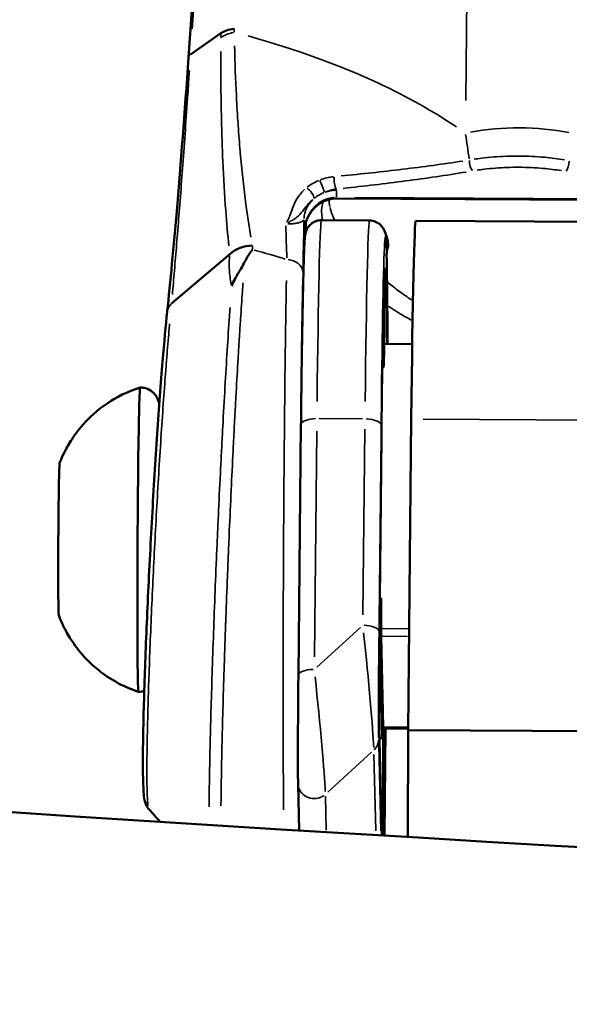
# Model space of a CAD drawing. Units: millimetres. Extents: x -628 to 23287, y 6 to 18232.
# Drawn here: x 3733 to 3767, y 184 to 246 of the extents above; entities that cross this region are included whole.
import ezdxf

# ---------------------------------------------------------------- set-up
doc = ezdxf.new("R2010")
doc.units = ezdxf.units.MM
doc.header["$MEASUREMENT"] = 0
doc.layers.add('Visible (ISO)', color=7, linetype='Continuous', lineweight=50)
doc.layers.add('Visible Narrow (ISO)', color=7, linetype='Continuous', lineweight=35)
doc.styles.get("Standard").update_dxf_attribs({"font": 'square721_bt_roman.ttf'})
doc.dimstyles.get("Standard").update_dxf_attribs({"dimtxt": 200, "dimasz": 100, "dimexe": 0.18, "dimexo": 0.0625, "dimgap": 40, "dimtad": 1, "dimdec": 0, "dimlfac": 0.1, "dimrnd": 5, "dimzin": 0, "dimdsep": 46, "dimtxsty": 'Standard', "dimcen": 0.09, "dimse1": 1, "dimse2": 1, "dimadec": 0, "dimazin": 0, "dimtfac": 1, "dimtdec": 0, "dimtofl": 0, "dimtmove": 0, "dimatfit": 3, "dimfxl": 1, "dimtolj": 1, "dimtzin": 0, "dimarcsym": 0})

# ---------------------------------------------------------------- blocks, each defined once
blk = doc.blocks.new('*D12')
at = {"color": 0, "lineweight": -2, "transparency": 16777216}
blk.add_line((-85.414, 7898.849), (-85.414, 185.753), dxfattribs=at)
at = {"color": 0, "transparency": 16777216}
for points in [[(-115.414, 7898.849), (-55.414, 7898.849), (-85.414, 8078.849)], [(-115.414, 185.753), (-55.414, 185.753), (-85.414, 5.753)]]:
    blk.add_solid(points, dxfattribs=at)
at = {"layer": 'Defpoints', "color": 0, "transparency": 16777216}
for p in [(9495.963, 8078.849), (-85.414, 5.753), (4041.512, 5.753)]:
    blk.add_point(p, dxfattribs=at)
at = {"color": 0, "transparency": 16777216, "insert": (-364.645, 4042.301), "char_height": 350, "attachment_point": 5, "rotation": 90}
blk.add_mtext('\\A1;805', dxfattribs=at)

msp = doc.modelspace()

# ---------------------------------------------------------------- linework, layer by layer
at = {"layer": 'Visible (ISO)'}
for p, q in [((3745.535, 275.29), (3743.36, 243.435)), ((3743.481, 243.613), (3745.377, 244.936)), ((3752.132, 234.639), (3752.132, 234.639)), ((3775.491, 234.494), (3752.6, 234.622)), ((3751.656, 233.271), (3754.656, 233.254)), ((3757.548, 233.238), (3772.546, 233.154)), ((3742.305, 228.062), (3745.938, 231.153)), ((3755.575, 225.164), (3755.578, 228.512)), ((3755.539, 227.419), (3755.536, 224.071)), ((3755.575, 225.549), (3757.321, 225.539)), ((3755.536, 224.071), (3755.451, 224.071)), ((3757.061, 201.435), (3757.263, 220.853)), ((3750.38, 220.515), (3750.217, 204.862)), ((3755.271, 207.61), (3755.397, 219.721)), ((3755.387, 209.681), (3755.279, 206.315)), ((3755.292, 209.681), (3755.387, 209.681)), ((3755.388, 207.299), (3755.517, 201.63)), ((3755.274, 203.458), (3755.385, 206.937)), ((3755.418, 194.867), (3755.264, 201.619)), ((3755.28, 200.95), (3755.475, 200.949)), ((3755.513, 201.334), (3755.506, 194.862)), ((3757.063, 201.546), (3755.521, 201.554)), ((3755.544, 194.859), (3755.551, 201.554)), ((3755.637, 201.554), (3755.567, 194.858)), ((3755.592, 194.856), (3755.662, 201.554)), ((3757.057, 194.769), (3757.061, 201.435)), ((3757.061, 201.435), (3772.06, 201.351)), ((3750.198, 198.075), (3750.264, 195.18)), ((3740.892, 196.509), (3740.892, 196.509))]:
    msp.add_line(p, q, dxfattribs=at)
for centre, major_axis, ratio, start_param, end_param in [((3747.131, 244.445), (-1.997, 0.134), 0.408663, 5.216784, 5.811158), ((3744.117, 243.406), (-0.758, 0.023), 0.46621, 6.264935, 6.265524), ((3764.256, 238.875), (8, -0.083), 0.380641, 3.958574, 3.958576), ((3757.436, 213.238), (0.112, 20), 0.011654, 0, 1.180279), ((3747.374, 230.014), (1.995, 0.137), 0.839136, 1.529297, 2.314854), ((3755.544, 213.249), (0.095, 17), 0.011654, 5.521291, 6.499387), ((3755.591, 228.876), (0.006, 1), 0.011654, 0.216202, 1.943891), ((3755.527, 227.054), (0.006, 1), 0.011654, 5.085483, 6.813173), ((3755.544, 213.249), (0.095, 17), 0.011654, 0.529987, 1.180279), ((3755.544, 213.249), (0.069, 12.3), 0.011654, 0.250839, 0.49535), ((3740.291, 213.334), (0.053, 9.5), 0.011654, 0, 3.141593), ((3735.292, 213.362), (0.027, 4.75), 0.011654, 0.030469, 3.111123), ((3741.491, 213.327), (0.035, 6.25), 0.011654, 1.037881, 1.037944), ((3741.491, 213.327), (-0.043, -7.75), 0.011654, 4.347785, 4.347835), ((3741.491, 213.327), (0.043, 7.75), 0.011654, 1.206192, 1.206242), ((3755.544, 213.249), (-0.069, -12.3), 0.011654, 5.006801, 5.173285), ((3755.398, 208.224), (-0.006, -1), 0.011654, 5.173285, 5.892668), ((3755.28, 207.229), (-0.006, -1), 0.011654, 4.321872, 6.699853), ((3755.544, 213.249), (-0.069, -12.3), 0.011654, 5.251312, 6.534024), ((3755.274, 202.544), (-0.006, -1), 0.011654, 3.55826, 5.892668), ((3755.527, 202.554), (-0.006, -1), 0.011654, 5.892668, 6.283185)]:
    msp.add_ellipse(centre, major_axis=major_axis, ratio=ratio, start_param=start_param, end_param=end_param, dxfattribs=at)
for points, knots in [([(1300.792, 1121.297), (1437.36, 994.599), (1583.335, 877.586), (1892.154, 664.597), (2055.111, 568.782), (2393.547, 401.306), (2569.023, 329.645), (2928.773, 211.992), (3113.044, 166), (3485.664, 100.799), (3673.99, 81.474), (3862.758, 75.557)], [2.3851682, 2.3851682, 2.3851682, 2.3851682, 2.5300293, 2.5300293, 2.6759388, 2.6759388, 2.8218483, 2.8218483, 2.9677579, 2.9677579, 3.1130359, 3.1130359, 3.1130359, 3.1130359]), ([(1791.01, 873.232), (1794.696, 870.67), (1798.386, 868.115), (1952.509, 761.819), (2110.716, 668.795), (2439.33, 506.179), (2609.735, 436.588), (2959.12, 322.324), (3138.098, 277.653), (3499.515, 214.411), (3681.918, 195.657), (3864.755, 189.851)], [2.5264451, 2.5264451, 2.5264451, 2.5264451, 2.5300293, 2.5300293, 2.6759388, 2.6759388, 2.8218483, 2.8218483, 2.9677579, 2.9677579, 3.1126176, 3.1126176, 3.1126176, 3.1126176]), ([(3742.028, 227.564), (3742.224, 229.427), (3742.43, 231.567), (3742.875, 236.754), (3743.121, 239.944), (3743.36, 243.435)], [0.002269, 0.002269, 0.002269, 0.002269, 1.063916, 1.063916, 2.213674, 2.213674, 2.213674, 2.213674]), ([(3752.6, 234.622), (3752.398, 234.623), (3752.193, 234.59), (3751.81, 234.463), (3751.626, 234.368), (3751.295, 234.125), (3751.144, 233.973), (3750.887, 233.624), (3750.782, 233.42), (3750.638, 232.999), (3750.597, 232.777), (3750.588, 232.556)], [0, 0, 0, 0, 0.0606856, 0.0606856, 0.1211687, 0.1211687, 0.1841384, 0.1841384, 0.2515229, 0.2515229, 0.3180875, 0.3180875, 0.3180875, 0.3180875]), ([(3751.656, 233.271), (3751.546, 233.272), (3751.437, 233.253), (3751.24, 233.189), (3751.154, 233.143), (3751, 233.039), (3750.942, 232.981), (3750.842, 232.868), (3750.808, 232.816), (3750.753, 232.722), (3750.735, 232.682), (3750.702, 232.603), (3750.691, 232.569), (3750.666, 232.484), (3750.659, 232.449), (3750.63, 232.292), (3750.625, 232.22), (3750.595, 231.836), (3750.577, 231.423), (3750.538, 230.26), (3750.518, 229.518), (3750.48, 227.748), (3750.462, 226.721), (3750.426, 224.438), (3750.41, 223.182), (3750.389, 221.411), (3750.384, 220.967), (3750.38, 220.515)], [1.961314, 1.961314, 1.961314, 1.961314, 1.965133, 1.965133, 1.969334, 1.969334, 1.974657, 1.974657, 1.981417, 1.981417, 1.989567, 1.989567, 2.001299, 2.001299, 2.025018, 2.025018, 2.120348, 2.120348, 2.356404, 2.356404, 2.59246, 2.59246, 2.828516, 2.828516, 3.064571, 3.064571, 3.141593, 3.141593, 3.141593, 3.141593]), ([(3755.781, 225.548), (3755.777, 226.453), (3755.772, 227.287), (3755.754, 229.317), (3755.739, 230.344), (3755.702, 231.81), (3756.047, 231.399), (3755.583, 232.624), (3755.571, 232.652), (3755.531, 232.734), (3755.5, 232.795), (3755.382, 232.941), (3755.311, 233.019), (3755.102, 233.152), (3754.984, 233.207), (3754.784, 233.247), (3754.72, 233.254), (3754.656, 233.254)], [7.3771468, 7.3771468, 7.3771468, 7.3771468, 7.5643221, 7.5643221, 7.8855902, 7.8855902, 8.2142704, 8.2142704, 8.2208263, 8.2208263, 8.2301692, 8.2301692, 8.2371254, 8.2371254, 8.2422496, 8.2422496, 8.2444989, 8.2444989, 8.2444989, 8.2444989]), ([(3747.348, 231.435), (3747.294, 231.364), (3747.241, 231.291), (3747.191, 231.217), (3747.076, 231.048), (3746.972, 230.872), (3746.878, 230.688), (3746.873, 230.677), (3746.867, 230.667), (3746.862, 230.656)], [-0.000024902, -0.000024902, -0.000024902, -0.000024902, 0.000404537, 0.000404537, 0.000404537, 0.001381805, 0.001381805, 0.001381805, 0.001438434, 0.001438434, 0.001438434, 0.001438434]), ([(3746.862, 230.656), (3746.798, 230.529), (3746.724, 230.399), (3746.643, 230.262), (3746.592, 230.176), (3746.538, 230.086), (3746.482, 229.993), (3746.41, 229.872), (3746.336, 229.745), (3746.262, 229.609), (3746.188, 229.473), (3746.114, 229.326), (3746.048, 229.177)], [0.000000195, 0.000000195, 0.000000195, 0.000000195, 0.000663013, 0.000663013, 0.000663013, 0.001081874, 0.001081874, 0.001081874, 0.001622811, 0.001622811, 0.001622811, 0.002163748, 0.002163748, 0.002163748, 0.002163748]), ([(3740.892, 196.509), (3740.828, 196.58), (3740.782, 196.651), (3740.713, 196.778), (3740.691, 196.834), (3740.645, 196.962), (3740.631, 197.024), (3740.585, 197.25), (3740.571, 197.401), (3740.516, 198.176), (3740.506, 199.118), (3740.533, 201.528), (3740.568, 202.95), (3740.67, 206.025), (3740.736, 207.698), (3740.894, 211.147), (3740.988, 212.969), (3741.187, 216.516), (3741.297, 218.288), (3741.518, 221.566), (3741.632, 223.113), (3741.841, 225.651), (3741.938, 226.709), (3742.027, 227.555)], [0, 0, 0, 0, 0.040479, 0.040479, 0.084634, 0.084634, 0.158156, 0.158156, 0.367607, 0.367607, 1.005437, 1.005437, 1.574987, 1.574987, 2.110627, 2.110627, 2.645714, 2.645714, 3.179218, 3.179218, 3.714359, 3.714359, 4.197547, 4.197547, 4.197547, 4.197547]), ([(3740.344, 222.834), (3739.531, 222.575), (3738.854, 222.216), (3737.623, 221.39), (3737.151, 220.927), (3736.442, 220.131), (3736.204, 219.79), (3735.834, 219.208), (3735.704, 218.965), (3735.497, 218.545), (3735.42, 218.367), (3735.343, 218.177), (3735.329, 218.143), (3735.316, 218.11)], [0.39430371, 0.39430371, 0.39430371, 0.39430371, 0.39842668, 0.39842668, 0.40376325, 0.40376325, 0.40909983, 0.40909983, 0.4144364, 0.4144364, 0.41977297, 0.41977297, 0.42098658, 0.42098658, 0.42098658, 0.42098658]), ([(3741.535, 221.762), (3741.535, 221.763), (3741.535, 221.764), (3741.53, 221.798), (3741.527, 221.834), (3741.496, 221.955), (3741.485, 222.002), (3741.43, 222.137), (3741.401, 222.209), (3741.291, 222.366), (3741.25, 222.418), (3741.149, 222.521), (3741.095, 222.569), (3740.922, 222.69), (3740.779, 222.764), (3740.521, 222.823), (3740.433, 222.833), (3740.344, 222.834)], [6.58937569, 6.58937569, 6.58937569, 6.58937569, 6.59046535, 6.59046535, 6.6284263, 6.6284263, 6.64541271, 6.64541271, 6.6572354, 6.6572354, 6.66204159, 6.66204159, 6.66564464, 6.66564464, 6.67112321, 6.67112321, 6.67370254, 6.67370254, 6.67370254, 6.67370254]), ([(3735.263, 208.614), (3735.318, 208.468), (3735.385, 208.302), (3735.565, 207.908), (3735.677, 207.681), (3735.993, 207.138), (3736.195, 206.82), (3736.795, 206.068), (3737.192, 205.627), (3738.379, 204.687), (3739.189, 204.181), (3740.238, 203.834)], [3.50164054, 3.50164054, 3.50164054, 3.50164054, 3.50697711, 3.50697711, 3.51231368, 3.51231368, 3.51765026, 3.51765026, 3.52298683, 3.52298683, 3.5283234, 3.5283234, 3.5283234, 3.5283234]), ([(3750.217, 204.862), (3750.212, 204.313), (3750.206, 203.739), (3750.198, 202.597), (3750.194, 202.028), (3750.189, 200.952), (3750.188, 200.445), (3750.187, 199.552), (3750.188, 199.164), (3750.191, 198.581), (3750.193, 198.364), (3750.196, 198.154), (3750.197, 198.113), (3750.198, 198.075)], [-1.570796, -1.570796, -1.570796, -1.570796, -1.256637, -1.256637, -0.942478, -0.942478, -0.628319, -0.628319, -0.322373, -0.322373, -0.069457, -0.069457, 0, 0, 0, 0])]:
    msp.add_open_spline(points, degree=3, knots=knots, dxfattribs=at)
for points in [[(3740.238, 203.834), (3740.364, 203.833), (3740.49, 203.854), (3740.599, 203.888)], [(3741.595, 195.721), (3741.361, 195.984), (3741.126, 196.246), (3740.892, 196.509)]]:
    msp.add_open_spline(points, degree=3, dxfattribs=at)
at = {"layer": 'Visible Narrow (ISO)'}
for p, q in [((3760.664, 240.743), (3761.075, 277.429)), ((3745.547, 273.875), (3743.589, 245.206)), ((3752.587, 235.115), (3752.596, 234.719)), ((3753.741, 234.691), (3774.342, 234.576)), ((3750.585, 232.515), (3750.568, 233.257)), ((3755.515, 227.419), (3755.538, 227.419)), ((3751.521, 220.885), (3754.221, 220.87)), ((3758.013, 220.849), (3771.512, 220.773)), ((3751.217, 206.015), (3751.363, 220.103)), ((3754.364, 220.225), (3754.244, 208.633)), ((3755.252, 208.247), (3755.373, 219.839)), ((3754.086, 207.851), (3751.36, 205.37)), ((3757.04, 207.77), (3755.472, 207.779)), ((3755.475, 207.299), (3757.035, 207.29)), ((3755.279, 206.315), (3755.27, 206.315)), ((3756.986, 201.622), (3755.594, 201.629)), ((3755.658, 201.219), (3755.596, 195.191)), ((3755.355, 195.169), (3755.233, 200.55)), ((3752.049, 197.578), (3754.775, 200.059)), ((3754.932, 199.932), (3755.041, 195.155)), ((3751.949, 195.195), (3751.9, 197.322))]:
    msp.add_line(p, q, dxfattribs=at)
for centre, major_axis, ratio, start_param, end_param in [((3747.13, 244.22), (2, -0.033), 0.43205, 2.083697, 2.617174), ((3744.117, 243.406), (-0.758, 0.023), 0.46621, 5.750442, 6.237856), ((3764.079, 235.779), (7.5, -0.084), 0.434212, 1.162424, 2.005045), ((3761.104, 236.81), (0.084, -0.493), 0.395967, 4.273822, 5.772508), ((3766.912, 236.777), (-0.088, -0.492), 0.37478, 0.506334, 2.00502), ((3751.667, 235.441), (0.188, -0.463), 0.024848, 0.465877, 2.257271), ((3752.584, 235.673), (0.052, -0.497), 0.267494, 4.081657, 5.782582), ((3750.836, 234.949), (0.319, -0.385), 0.363679, 0.405788, 2.2112), ((3752.567, 233.287), (-1.999, -0.045), 0.924649, 4.700668, 5.040634), ((3748.813, 235.158), (3.773, -0.039), 0.380641, 0.015165, 0.061211), ((3752.567, 233.287), (-1.999, -0.045), 0.924649, 5.496311, 6.212774), ((3752.606, 235.622), (-0.006, -1), 0.011654, 5.912194, 6.263659), ((3751.544, 213.271), (0.112, 20), 0.011654, 0.059014, 1.121265), ((3754.544, 213.254), (0.112, 20), 0.011654, 0.059014, 1.121265), ((3755.544, 213.249), (0.106, 19), 0.011654, 5.518863, 7.361117), ((3750.544, 213.277), (0.112, 20), 0.011654, 0.24907, 0.282493), ((3675.945, 213.693), (-83.85, -9.41), 0.227894, 3.619993, 3.66585), ((3749.499, 229.996), (1, -0.022), 0.81522, 0.098664, 1.512381), ((3749.544, 213.282), (0.12, 21.5), 0.011654, 0.715052, 2.469333), ((3750.544, 213.277), (-0.114, -20.5), 0.011654, 3.806524, 4.658631), ((3742.797, 227.536), (-0.705, -0.35), 0.907165, 5.01671, 5.718749), ((3751.38, 220.505), (-1, 0.01), 0.380641, 4.802902, 6.205276), ((3754.379, 220.488), (1, -0.01), 0.380641, 0.091143, 1.50486), ((3741.491, 213.327), (-0.046, -8.3), 0.011654, 4.391068, 4.391107), ((3754.246, 207.608), (1, -0.01), 0.380641, 0.091143, 1.50486), ((3754.28, 206.086), (0.628, -6.189), 0.025197, 0.388651, 1.802368), ((3755.28, 206.08), (-0.042, -5.448), 0.008884, 4.507688, 5.921405), ((3751.217, 204.851), (-1, 0.01), 0.380641, 4.802902, 6.205276), ((3751.252, 203.328), (0.628, -6.189), 0.025197, 0.388651, 1.802368), ((3754.226, 200.855), (1, 0.023), 0.924649, 5.506449, 6.213308), ((3751.198, 198.098), (-1, -0.023), 0.924649, 0.116279, 2.209307)]:
    msp.add_ellipse(centre, major_axis=major_axis, ratio=ratio, start_param=start_param, end_param=end_param, dxfattribs=at)
for points in [[(3746.214, 245.213), (3746.215, 245.146), (3746.214, 245.079), (3746.213, 245.011)], [(3745.376, 244.673), (3745.377, 244.756), (3745.377, 244.839), (3745.377, 244.922)], [(3760.88, 237.109), (3760.803, 237.607), (3760.728, 238.11), (3760.654, 238.62)], [(3751.826, 234.53), (3751.826, 234.53), (3751.826, 234.53), (3751.826, 234.53)], [(3752.131, 234.543), (3752.133, 234.411), (3752.149, 234.272), (3752.181, 234.122)], [(3749.494, 230.919), (3749.473, 231.566), (3749.454, 232.232), (3749.436, 232.925)], [(3750.564, 233.123), (3750.544, 232.074), (3750.523, 231.09), (3750.503, 230.147)], [(3750.588, 232.552), (3750.587, 232.527), (3750.586, 232.503), (3750.586, 232.478)]]:
    msp.add_open_spline(points, degree=3, dxfattribs=at)
for points, knots in [([(3747.075, 244.768), (3750.046, 243.945), (3752.778, 242.956), (3755.219, 241.816), (3756.997, 240.985), (3758.62, 240.075), (3760.075, 239.096)], [5.5326002, 5.5326002, 5.5326002, 5.5326002, 5.6900075, 5.6900075, 5.6900075, 5.8046533, 5.8046533, 5.8046533, 5.8046533]), ([(3746.231, 244.154), (3746.259, 243.067), (3746.297, 242.039), (3746.346, 241.061), (3746.347, 241.039), (3746.348, 241.017), (3746.349, 240.996), (3746.38, 240.399), (3746.414, 239.821), (3746.452, 239.259), (3746.453, 239.233), (3746.455, 239.208), (3746.457, 239.182), (3746.495, 238.624), (3746.537, 238.08), (3746.583, 237.556), (3746.585, 237.53), (3746.587, 237.504), (3746.59, 237.478), (3746.684, 236.401), (3746.793, 235.402), (3746.916, 234.459), (3746.918, 234.442), (3746.92, 234.424), (3746.922, 234.407), (3747.023, 233.641), (3747.132, 232.913), (3747.252, 232.212)], [0.00094521, 0.00094521, 0.00094521, 0.00094521, 0.00464399, 0.00464399, 0.00464399, 0.00472604, 0.00472604, 0.00472604, 0.00698542, 0.00698542, 0.00698542, 0.00708906, 0.00708906, 0.00708906, 0.00934054, 0.00934054, 0.00934054, 0.00945209, 0.00945209, 0.00945209, 0.01409167, 0.01409167, 0.01409167, 0.01417813, 0.01417813, 0.01417813, 0.01795896, 0.01795896, 0.01795896, 0.01795896]), ([(3745.88, 231.669), (3745.806, 232.365), (3745.74, 233.095), (3745.681, 233.866), (3745.681, 233.873), (3745.68, 233.881), (3745.68, 233.888), (3745.607, 234.846), (3745.548, 235.868), (3745.5, 236.975), (3745.5, 236.986), (3745.499, 236.997), (3745.499, 237.008), (3745.476, 237.556), (3745.455, 238.125), (3745.438, 238.712), (3745.438, 238.722), (3745.438, 238.732), (3745.438, 238.743), (3745.421, 239.331), (3745.407, 239.937), (3745.397, 240.563), (3745.397, 240.572), (3745.397, 240.58), (3745.397, 240.589), (3745.38, 241.601), (3745.372, 242.665), (3745.374, 243.793)], [0.00097751, 0.00097751, 0.00097751, 0.00097751, 0.0048876, 0.0048876, 0.0048876, 0.00492573, 0.00492573, 0.00492573, 0.00977526, 0.00977526, 0.00977526, 0.0098222, 0.0098222, 0.0098222, 0.01221909, 0.01221909, 0.01221909, 0.01226144, 0.01226144, 0.01226144, 0.01466292, 0.01466292, 0.01466292, 0.01469588, 0.01469588, 0.01469588, 0.01857305, 0.01857305, 0.01857305, 0.01857305]), ([(3743.416, 242.623), (3743.411, 242.542), (3743.379, 242.054), (3743.347, 241.576), (3743.267, 240.399), (3743.215, 239.639), (3743.11, 238.163), (3743.059, 237.447), (3742.956, 236.057), (3742.905, 235.384), (3742.806, 234.091), (3742.757, 233.47), (3742.661, 232.272), (3742.614, 231.695), (3742.522, 230.587), (3742.478, 230.055), (3742.412, 229.286), (3742.39, 229.035), (3742.364, 228.739), (3742.36, 228.69), (3742.356, 228.641)], [0.00108863, 0.00108863, 0.00108863, 0.00108863, 0.0013608, 0.00272166, 0.00272166, 0.00544338, 0.00544338, 0.0081651, 0.0081651, 0.01088681, 0.01088681, 0.01360853, 0.01360853, 0.01633025, 0.01633025, 0.01905197, 0.01905197, 0.02041283, 0.02041283, 0.020685, 0.020685, 0.020685, 0.020685]), ([(3761.187, 237.074), (3761.336, 237.097), (3761.486, 237.118), (3761.638, 237.137), (3761.892, 237.168), (3762.151, 237.195), (3762.412, 237.215), (3762.935, 237.257), (3763.462, 237.276), (3763.994, 237.273), (3764.263, 237.271), (3764.534, 237.264), (3764.804, 237.251), (3765.068, 237.239), (3765.33, 237.221), (3765.588, 237.198), (3766.006, 237.16), (3766.419, 237.108), (3766.819, 237.043)], [0.000321487, 0.000321487, 0.000321487, 0.000321487, 0.000803717, 0.000803717, 0.000803717, 0.001607434, 0.001607434, 0.001607434, 0.003214868, 0.003214868, 0.003214868, 0.00402753, 0.00402753, 0.00402753, 0.004822302, 0.004822302, 0.004822302, 0.006108249, 0.006108249, 0.006108249, 0.006108249]), ([(3752.882, 236.033), (3754.177, 236.159), (3755.461, 236.297), (3757.999, 236.604), (3759.252, 236.774), (3760.483, 236.963)], [0.000451694, 0.000451694, 0.000451694, 0.000451694, 0.004516939, 0.004516939, 0.008582184, 0.008582184, 0.008582184, 0.008582184]), ([(3751.587, 235.789), (3751.72, 235.84), (3751.857, 235.883), (3751.994, 235.915), (3752.13, 235.948), (3752.267, 235.972), (3752.405, 235.987)], [0.0044601344, 0.0044601344, 0.0044601344, 0.0044601344, 0.0048872305, 0.0048872305, 0.0048872305, 0.0053143266, 0.0053143266, 0.0053143266, 0.0053143266]), ([(3760.685, 236.278), (3759.441, 236.072), (3758.178, 235.887), (3756.898, 235.718), (3755.619, 235.549), (3754.324, 235.396), (3753.016, 235.256)], [0.000454774, 0.000454774, 0.000454774, 0.000454774, 0.004547738, 0.004547738, 0.004547738, 0.008640702, 0.008640702, 0.008640702, 0.008640702]), ([(3766.63, 236.362), (3766.258, 236.421), (3765.878, 236.468), (3765.489, 236.503), (3765.246, 236.524), (3764.999, 236.541), (3764.749, 236.553), (3764.5, 236.565), (3764.249, 236.571), (3764, 236.573), (3763.502, 236.575), (3763.009, 236.558), (3762.52, 236.52), (3762.276, 236.501), (3762.033, 236.477), (3761.796, 236.448), (3761.654, 236.431), (3761.513, 236.412), (3761.374, 236.391)], [0.000297752, 0.000297752, 0.000297752, 0.000297752, 0.001488759, 0.001488759, 0.001488759, 0.002233138, 0.002233138, 0.002233138, 0.002977517, 0.002977517, 0.002977517, 0.004466276, 0.004466276, 0.004466276, 0.005210655, 0.005210655, 0.005210655, 0.005657283, 0.005657283, 0.005657283, 0.005657283]), ([(3750.759, 235.323), (3750.867, 235.409), (3750.983, 235.488), (3751.229, 235.632), (3751.361, 235.698), (3751.497, 235.754)], [0.0000483766, 0.0000483766, 0.0000483766, 0.0000483766, 0.0004837655, 0.0004837655, 0.0009191545, 0.0009191545, 0.0009191545, 0.0009191545]), ([(3749.503, 233.146), (3749.535, 233.2), (3749.563, 233.255), (3749.587, 233.31), (3749.628, 233.401), (3749.662, 233.494), (3749.696, 233.588), (3749.764, 233.776), (3749.829, 233.967), (3749.911, 234.16), (3749.993, 234.353), (3750.09, 234.55), (3750.22, 234.742), (3750.285, 234.838), (3750.358, 234.932), (3750.442, 235.026), (3750.493, 235.082), (3750.547, 235.137), (3750.604, 235.19)], [0.000162411, 0.000162411, 0.000162411, 0.000162411, 0.000420684, 0.000420684, 0.000420684, 0.00085154, 0.00085154, 0.00085154, 0.001713254, 0.001713254, 0.001713254, 0.002574967, 0.002574967, 0.002574967, 0.003005824, 0.003005824, 0.003005824, 0.003264351, 0.003264351, 0.003264351, 0.003264351]), ([(3751.81, 234.995), (3751.7, 234.947), (3751.593, 234.892), (3751.492, 234.833), (3751.392, 234.773), (3751.298, 234.709), (3751.211, 234.64)], [0.0000400947, 0.0000400947, 0.0000400947, 0.0000400947, 0.0004009472, 0.0004009472, 0.0004009472, 0.0007617998, 0.0007617998, 0.0007617998, 0.0007617998]), ([(3752.543, 235.205), (3752.432, 235.19), (3752.322, 235.167), (3752.212, 235.137), (3752.102, 235.107), (3751.991, 235.069), (3751.883, 235.025)], [0.0000386085, 0.0000386085, 0.0000386085, 0.0000386085, 0.0003860847, 0.0003860847, 0.0003860847, 0.0007335609, 0.0007335609, 0.0007335609, 0.0007335609]), ([(3751.066, 234.518), (3751.01, 234.469), (3750.959, 234.418), (3750.835, 234.288), (3750.769, 234.209), (3750.591, 233.984), (3750.495, 233.848), (3750.285, 233.6), (3750.172, 233.486), (3749.944, 233.326), (3749.857, 233.276), (3749.695, 233.189), (3749.63, 233.154), (3749.564, 233.117)], [0.00173868, 0.00173868, 0.00173868, 0.00173868, 0.00199472, 0.00199472, 0.002421453, 0.002421453, 0.00327492, 0.00327492, 0.004128386, 0.004128386, 0.004555119, 0.004555119, 0.004811159, 0.004811159, 0.004811159, 0.004811159]), ([(3750.592, 232.639), (3750.598, 232.722), (3750.608, 232.805), (3750.622, 232.887), (3750.645, 233.022), (3750.68, 233.157), (3750.726, 233.288), (3750.729, 233.295), (3750.732, 233.303), (3750.734, 233.31), (3750.783, 233.443), (3750.842, 233.57), (3750.913, 233.691), (3750.978, 233.801), (3751.053, 233.907), (3751.137, 234.005), (3751.144, 234.014), (3751.151, 234.022), (3751.158, 234.03), (3751.243, 234.127), (3751.337, 234.216), (3751.438, 234.295), (3751.446, 234.301), (3751.454, 234.307), (3751.462, 234.313), (3751.565, 234.391), (3751.674, 234.458), (3751.79, 234.514), (3751.797, 234.517), (3751.804, 234.52), (3751.811, 234.524), (3751.93, 234.579), (3752.056, 234.623), (3752.183, 234.652), (3752.187, 234.652), (3752.191, 234.653), (3752.196, 234.654), (3752.272, 234.671), (3752.35, 234.683), (3752.429, 234.69)], [0.000151186, 0.000151186, 0.000151186, 0.000151186, 0.000400161, 0.000400161, 0.000400161, 0.000815119, 0.000815119, 0.000815119, 0.000838251, 0.000838251, 0.000838251, 0.001260048, 0.001260048, 0.001260048, 0.001645036, 0.001645036, 0.001645036, 0.001677576, 0.001677576, 0.001677576, 0.002059994, 0.002059994, 0.002059994, 0.002090183, 0.002090183, 0.002090183, 0.002474952, 0.002474952, 0.002474952, 0.002498267, 0.002498267, 0.002498267, 0.002889911, 0.002889911, 0.002889911, 0.002902564, 0.002902564, 0.002902564, 0.003138886, 0.003138886, 0.003138886, 0.003138886]), ([(3751.762, 234.395), (3751.755, 234.376), (3751.748, 234.357), (3751.741, 234.337), (3751.736, 234.321), (3751.731, 234.305), (3751.726, 234.288), (3751.684, 234.142), (3751.664, 233.972), (3751.667, 233.781), (3751.668, 233.772), (3751.668, 233.763), (3751.668, 233.754), (3751.671, 233.653), (3751.68, 233.545), (3751.695, 233.432), (3751.699, 233.403), (3751.703, 233.373), (3751.708, 233.343)], [0.004378354, 0.004378354, 0.004378354, 0.004378354, 0.004588709, 0.004588709, 0.004588709, 0.004760375, 0.004760375, 0.004760375, 0.00627769, 0.00627769, 0.00627769, 0.006347167, 0.006347167, 0.006347167, 0.007140563, 0.007140563, 0.007140563, 0.007347023, 0.007347023, 0.007347023, 0.007347023]), ([(3752.195, 234.059), (3752.235, 233.893), (3752.292, 233.718), (3752.395, 233.462), (3752.428, 233.387), (3752.464, 233.31)], [0.000089863, 0.000089863, 0.000089863, 0.000089863, 0.00123624, 0.00123624, 0.001707388, 0.001707388, 0.001707388, 0.001707388]), ([(3750.564, 233.283), (3750.556, 233.262), (3750.536, 233.24), (3750.505, 233.219), (3750.497, 233.213), (3750.488, 233.208), (3750.479, 233.202), (3750.451, 233.187), (3750.418, 233.171), (3750.377, 233.156), (3750.361, 233.15), (3750.344, 233.144), (3750.325, 233.138), (3750.299, 233.13), (3750.27, 233.121), (3750.237, 233.113), (3750.22, 233.109), (3750.201, 233.104), (3750.182, 233.1), (3750.147, 233.092), (3750.108, 233.085), (3750.066, 233.078), (3750.042, 233.074), (3750.017, 233.07), (3749.991, 233.066), (3749.952, 233.061), (3749.91, 233.056), (3749.865, 233.052), (3749.824, 233.048), (3749.781, 233.045), (3749.735, 233.043), (3749.706, 233.041), (3749.677, 233.04), (3749.646, 233.039), (3749.616, 233.038), (3749.585, 233.038), (3749.555, 233.038)], [0.000121524, 0.000121524, 0.000121524, 0.000121524, 0.00060762, 0.00060762, 0.00060762, 0.000727756, 0.000727756, 0.000727756, 0.0010792, 0.0010792, 0.0010792, 0.001215241, 0.001215241, 0.001215241, 0.0014116, 0.0014116, 0.0014116, 0.001519051, 0.001519051, 0.001519051, 0.001715079, 0.001715079, 0.001715079, 0.001822861, 0.001822861, 0.001822861, 0.00198214, 0.00198214, 0.00198214, 0.002126671, 0.002126671, 0.002126671, 0.002217657, 0.002217657, 0.002217657, 0.002308957, 0.002308957, 0.002308957, 0.002308957]), ([(3750.725, 232.704), (3750.721, 232.781), (3750.717, 232.838), (3750.713, 232.885), (3750.713, 232.887), (3750.712, 232.888), (3750.712, 232.889), (3750.704, 232.985), (3750.695, 233.033), (3750.686, 233.108)], [0.007335857, 0.007335857, 0.007335857, 0.007335857, 0.008464692, 0.008464692, 0.008464692, 0.00850088, 0.00850088, 0.00850088, 0.01085197, 0.01085197, 0.01085197, 0.01085197]), ([(3747.345, 231.68), (3747.349, 231.656), (3747.348, 231.633), (3747.348, 231.61), (3747.348, 231.601), (3747.348, 231.591), (3747.348, 231.582), (3747.347, 231.541), (3747.347, 231.501), (3747.348, 231.46), (3747.348, 231.456), (3747.348, 231.452), (3747.348, 231.447)], [0.0000238678, 0.0000238678, 0.0000238678, 0.0000238678, 0.0001520672, 0.0001520672, 0.0001520672, 0.0002040189, 0.0002040189, 0.0002040189, 0.0004295, 0.0004295, 0.0004295, 0.0004534883, 0.0004534883, 0.0004534883, 0.0004534883]), ([(3746.028, 229.276), (3745.968, 229.57), (3745.927, 229.863), (3745.898, 230.322), (3745.895, 230.486), (3745.904, 230.785), (3745.913, 230.918), (3745.926, 231.052)], [0.000187069, 0.000187069, 0.000187069, 0.000187069, 0.001870694, 0.001870694, 0.002806041, 0.002806041, 0.003554319, 0.003554319, 0.003554319, 0.003554319]), ([(3746.763, 229.356), (3746.759, 229.295), (3746.754, 229.234), (3746.75, 229.172), (3746.741, 229.057), (3746.733, 228.94), (3746.725, 228.822), (3746.686, 228.276), (3746.647, 227.699), (3746.607, 227.092), (3746.599, 226.969), (3746.591, 226.845), (3746.583, 226.72), (3746.567, 226.468), (3746.551, 226.211), (3746.534, 225.949), (3746.527, 225.824), (3746.519, 225.699), (3746.511, 225.572), (3746.494, 225.303), (3746.478, 225.031), (3746.462, 224.755), (3746.454, 224.63), (3746.447, 224.504), (3746.439, 224.378), (3746.398, 223.684), (3746.358, 222.969), (3746.317, 222.233), (3746.31, 222.109), (3746.304, 221.985), (3746.297, 221.86), (3746.28, 221.546), (3746.263, 221.228), (3746.246, 220.906), (3746.239, 220.783), (3746.233, 220.66), (3746.226, 220.537), (3746.209, 220.206), (3746.192, 219.871), (3746.174, 219.535), (3746.168, 219.414), (3746.162, 219.294), (3746.156, 219.173), (3746.116, 218.366), (3746.076, 217.552), (3746.037, 216.732), (3746.032, 216.62), (3746.027, 216.509), (3746.022, 216.397), (3745.983, 215.563), (3745.945, 214.722), (3745.908, 213.875), (3745.904, 213.773), (3745.899, 213.67), (3745.895, 213.568), (3745.879, 213.189), (3745.862, 212.807), (3745.847, 212.427), (3745.842, 212.33), (3745.838, 212.233), (3745.834, 212.136), (3745.819, 211.751), (3745.803, 211.368), (3745.788, 210.986), (3745.784, 210.896), (3745.781, 210.807), (3745.777, 210.717), (3745.743, 209.855), (3745.711, 209.004), (3745.681, 208.163), (3745.678, 208.086), (3745.675, 208.01), (3745.673, 207.933), (3745.659, 207.546), (3745.645, 207.161), (3745.632, 206.779), (3745.63, 206.709), (3745.627, 206.639), (3745.625, 206.569), (3745.612, 206.182), (3745.599, 205.796), (3745.587, 205.414), (3745.585, 205.351), (3745.583, 205.288), (3745.581, 205.224), (3745.526, 203.496), (3745.482, 201.89), (3745.448, 200.406), (3745.448, 200.37), (3745.447, 200.334), (3745.446, 200.299), (3745.438, 199.951), (3745.431, 199.61), (3745.425, 199.277), (3745.424, 199.247), (3745.424, 199.218), (3745.423, 199.188), (3745.416, 198.853), (3745.411, 198.528), (3745.406, 198.214), (3745.405, 198.19), (3745.405, 198.166), (3745.404, 198.143), (3745.396, 197.639), (3745.39, 197.162), (3745.386, 196.712)], [0.00366622, 0.00366622, 0.00366622, 0.00366622, 0.00394299, 0.00394299, 0.00394299, 0.00446013, 0.00446013, 0.00446013, 0.00685061, 0.00685061, 0.00685061, 0.007333, 0.007333, 0.007333, 0.00830455, 0.00830455, 0.00830455, 0.00876944, 0.00876944, 0.00876944, 0.00975815, 0.00975815, 0.00975815, 0.01020588, 0.01020588, 0.01020588, 0.01266569, 0.01266569, 0.01266569, 0.01307875, 0.01307875, 0.01307875, 0.01411946, 0.01411946, 0.01411946, 0.01451519, 0.01451519, 0.01451519, 0.01557334, 0.01557334, 0.01557334, 0.01595163, 0.01595163, 0.01595163, 0.01848076, 0.01848076, 0.01848076, 0.0188245, 0.0188245, 0.0188245, 0.02138826, 0.02138826, 0.02138826, 0.02169737, 0.02169737, 0.02169737, 0.02284216, 0.02284216, 0.02284216, 0.02313381, 0.02313381, 0.02313381, 0.02429589, 0.02429589, 0.02429589, 0.02457025, 0.02457025, 0.02457025, 0.02720349, 0.02720349, 0.02720349, 0.02744312, 0.02744312, 0.02744312, 0.02865728, 0.02865728, 0.02865728, 0.02887956, 0.02887956, 0.02887956, 0.03011114, 0.03011114, 0.03011114, 0.030316, 0.030316, 0.030316, 0.03592646, 0.03592646, 0.03592646, 0.03606175, 0.03606175, 0.03606175, 0.03738034, 0.03738034, 0.03738034, 0.03749818, 0.03749818, 0.03749818, 0.0388342, 0.0388342, 0.0388342, 0.03893462, 0.03893462, 0.03893462, 0.04108708, 0.04108708, 0.04108708, 0.04108708]), ([(3755.825, 229.359), (3756.037, 229.187), (3756.257, 229.017), (3756.741, 228.66), (3757.006, 228.477), (3757.28, 228.299)], [0.0089468, 0.0089468, 0.0089468, 0.0089468, 0.009889917, 0.009889917, 0.010959259, 0.010959259, 0.010959259, 0.010959259]), ([(3744.644, 196.662), (3744.648, 197.119), (3744.654, 197.606), (3744.667, 198.434), (3744.673, 198.755), (3744.686, 199.421), (3744.693, 199.765), (3744.732, 201.522), (3744.773, 203.042), (3744.851, 205.495), (3744.88, 206.344), (3744.941, 208.056), (3744.973, 208.922), (3745.042, 210.677), (3745.079, 211.565), (3745.137, 212.914), (3745.156, 213.366), (3745.196, 214.261), (3745.217, 214.706), (3745.278, 216.037), (3745.321, 216.917), (3745.386, 218.224), (3745.408, 218.658), (3745.453, 219.521), (3745.475, 219.952), (3745.589, 222.069), (3745.681, 223.657), (3745.82, 225.885), (3745.867, 226.604), (3745.925, 227.46), (3745.937, 227.641), (3745.95, 227.818)], [0.05276492, 0.05276492, 0.05276492, 0.05276492, 0.05500906, 0.05500906, 0.05635818, 0.05635818, 0.05770729, 0.05770729, 0.06310377, 0.06310377, 0.065802, 0.065802, 0.06850024, 0.06850024, 0.07119847, 0.07119847, 0.07254759, 0.07254759, 0.07389671, 0.07389671, 0.07659495, 0.07659495, 0.07794406, 0.07794406, 0.07929318, 0.07929318, 0.08468966, 0.08468966, 0.08738789, 0.08738789, 0.08812185, 0.08812185, 0.08812185, 0.08812185]), ([(3757.261, 227.037), (3756.889, 227.24), (3756.529, 227.454), (3756.181, 227.676), (3756.125, 227.712), (3756.07, 227.748), (3756.014, 227.785), (3755.956, 227.823), (3755.899, 227.861), (3755.841, 227.899)], [0.070217956, 0.070217956, 0.070217956, 0.070217956, 0.07157242, 0.07157242, 0.07157242, 0.071790093, 0.071790093, 0.071790093, 0.072018246, 0.072018246, 0.072018246, 0.072018246]), ([(3742.183, 226.81), (3742.18, 226.776), (3742.177, 226.742), (3742.174, 226.707), (3742.129, 226.216), (3742.083, 225.685), (3742.036, 225.113), (3742.036, 225.11), (3742.036, 225.107), (3742.036, 225.104), (3742.013, 224.821), (3741.989, 224.529), (3741.965, 224.226), (3741.941, 223.92), (3741.917, 223.605), (3741.893, 223.285), (3741.845, 222.644), (3741.798, 221.977), (3741.75, 221.285), (3741.75, 221.281), (3741.749, 221.277), (3741.749, 221.273), (3741.702, 220.585), (3741.654, 219.872), (3741.607, 219.132), (3741.607, 219.128), (3741.606, 219.123), (3741.606, 219.119), (3741.559, 218.379), (3741.513, 217.629), (3741.468, 216.871), (3741.468, 216.867), (3741.467, 216.863), (3741.467, 216.858), (3741.422, 216.1), (3741.378, 215.333), (3741.336, 214.557), (3741.335, 214.55), (3741.335, 214.542), (3741.335, 214.535), (3741.292, 213.763), (3741.251, 212.977), (3741.212, 212.206), (3741.212, 212.201), (3741.211, 212.197), (3741.211, 212.192), (3741.172, 211.418), (3741.135, 210.653), (3741.1, 209.898), (3741.1, 209.89), (3741.099, 209.883), (3741.099, 209.875), (3741.064, 209.123), (3741.032, 208.377), (3741.001, 207.646), (3741.001, 207.639), (3741.001, 207.633), (3741, 207.627), (3740.97, 206.888), (3740.942, 206.176), (3740.917, 205.49), (3740.892, 204.81), (3740.87, 204.156), (3740.851, 203.527), (3740.851, 203.52), (3740.851, 203.513), (3740.851, 203.505), (3740.841, 203.196), (3740.833, 202.892), (3740.825, 202.598), (3740.817, 202.296), (3740.809, 202.004), (3740.803, 201.723), (3740.803, 201.719), (3740.803, 201.715), (3740.803, 201.71), (3740.79, 201.152), (3740.78, 200.634), (3740.774, 200.155), (3740.774, 200.15), (3740.774, 200.145), (3740.774, 200.139), (3740.77, 199.904), (3740.768, 199.678), (3740.766, 199.462), (3740.765, 199.241), (3740.764, 199.03), (3740.764, 198.831), (3740.764, 198.828), (3740.764, 198.825), (3740.764, 198.822), (3740.764, 198.428), (3740.768, 198.085), (3740.774, 197.79), (3740.774, 197.788), (3740.774, 197.785), (3740.775, 197.782), (3740.781, 197.489), (3740.791, 197.243), (3740.804, 197.047), (3740.804, 197.045), (3740.804, 197.043), (3740.805, 197.041), (3740.811, 196.945), (3740.818, 196.861), (3740.826, 196.79), (3740.829, 196.765), (3740.832, 196.741), (3740.835, 196.719)], [0.00216887, 0.00216887, 0.00216887, 0.00216887, 0.00233135, 0.00233135, 0.00233135, 0.00466276, 0.00466276, 0.00466276, 0.00467563, 0.00467563, 0.00467563, 0.00582847, 0.00582847, 0.00582847, 0.00699418, 0.00699418, 0.00699418, 0.00932559, 0.00932559, 0.00932559, 0.00933917, 0.00933917, 0.00933917, 0.011657, 0.011657, 0.011657, 0.01167117, 0.01167117, 0.01167117, 0.01398841, 0.01398841, 0.01398841, 0.01400103, 0.01400103, 0.01400103, 0.01631982, 0.01631982, 0.01631982, 0.01634226, 0.01634226, 0.01634226, 0.01865124, 0.01865124, 0.01865124, 0.01866488, 0.01866488, 0.01866488, 0.02098265, 0.02098265, 0.02098265, 0.02100591, 0.02100591, 0.02100591, 0.02331406, 0.02331406, 0.02331406, 0.02333399, 0.02333399, 0.02333399, 0.02566562, 0.02566562, 0.02566562, 0.02797688, 0.02797688, 0.02797688, 0.02800405, 0.02800405, 0.02800405, 0.02914259, 0.02914259, 0.02914259, 0.03030829, 0.03030829, 0.03030829, 0.03032543, 0.03032543, 0.03032543, 0.03263971, 0.03263971, 0.03263971, 0.03266552, 0.03266552, 0.03266552, 0.03380541, 0.03380541, 0.03380541, 0.03497112, 0.03497112, 0.03497112, 0.03498953, 0.03498953, 0.03498953, 0.03730253, 0.03730253, 0.03730253, 0.03732275, 0.03732275, 0.03732275, 0.03963394, 0.03963394, 0.03963394, 0.03965853, 0.03965853, 0.03965853, 0.04079965, 0.04079965, 0.04079965, 0.04120963, 0.04120963, 0.04120963, 0.04120963])]:
    msp.add_open_spline(points, degree=3, knots=knots, dxfattribs=at)

# ---------------------------------------------------------------- dimensions: what is measured, and where the dimension line sits
dim = msp.add_linear_dim(base=(-85.414, 5.753), p1=(9495.963, 8078.849), p2=(4041.512, 5.753), angle=90, dimstyle='Standard', override={"dimtxt": 350, "dimasz": 180, "dimgap": 100})
dim.commit()
dim.dimension.update_dxf_attribs({"geometry": '*D12', "text_midpoint": (-364.645, 4042.301)})

doc.saveas('drawing.dxf')
